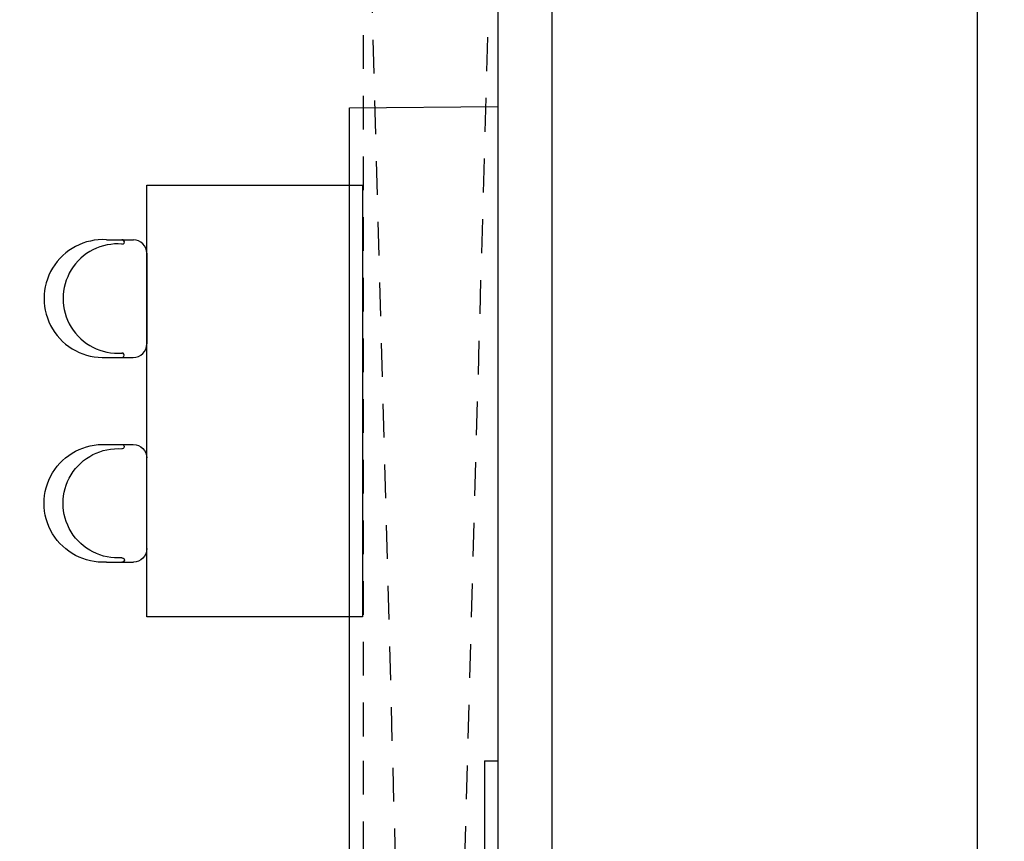
# Model space of a CAD drawing. Units: millimetres. Extents: x 6.2 to 70, y 0.8 to 44.
# Drawn here: x 21.3 to 24.9, y 33.1 to 36.1 of the extents above; entities that cross this region are included whole.
import ezdxf

# ---------------------------------------------------------------- set-up
doc = ezdxf.new("R2010")
doc.units = ezdxf.units.MM
doc.linetypes.add('HIDDEN2', pattern=[0.1875, 0.125, -0.0625])
for name, color, linetype in [('CO_COTAS', 9, 'Continuous'), ('CO_PCORTE 01', 5, 'Continuous'), ('CO_PROJEÇÃO', 9, 'HIDDEN2'), ('CO_PVISTA 01', 167, 'Continuous')]:
    doc.layers.add(name, color=color, linetype=linetype)
doc.styles.add('ARIAL', font='arial.ttf')
doc.dimstyles.new('DOT100', dxfattribs={"dimtxt": 0.18, "dimasz": 0.2, "dimexe": 0.2, "dimexo": 0.2, "dimgap": 0.15, "dimtad": 1, "dimzin": 4, "dimdsep": 46, "dimtxsty": 'ARIAL', "dimblk": 'ARROW', "dimcen": 0.2, "dimse1": 1, "dimse2": 1, "dimclrd": 256, "dimclre": 8, "dimclrt": 41, "dimadec": 0, "dimazin": 0, "dimtfac": 1, "dimtix": 1, "dimtmove": 2, "dimatfit": 3, "dimldrblk": 'ARROW', "dimfxl": 1, "dimtolj": 1, "dimtzin": 4, "dimarcsym": 0})

# ---------------------------------------------------------------- blocks, each defined once
blk = doc.blocks.new('MESA_MAIOR_FORN')
at = {"layer": 'CO_PVISTA 01'}
blk.add_lwpolyline([(0.1363, -0.0486), (1.7363, -0.0486), (1.7363, 0.7514), (0.1363, 0.7514)], close=True, dxfattribs=at)
blk = doc.blocks.new('CADEIRA_02')
for p, q in [((-39308.7005, -70523.6693), (-39308.6298, -70523.5986)), ((-39308.5591, -70523.5986), (-39308.3214, -70523.8363)), ((-39308.3921, -70523.9777), (-39308.3214, -70523.907))]:
    blk.add_line(p, q)
for centre, radius, start, end in [((-39308.5945, -70523.634), 0.05, 45, 135), ((-39308.6535, -70523.6336), 0.00806, 309.2347, 144.7551), ((-39308.5551, -70523.8323), 0.2184, 131.7445, 318.2555), ((-39308.5163, -70523.7935), 0.2027, 130.5808, 319.4206), ((-39308.3568, -70523.8717), 0.05, 315, 45), ((-39308.3564, -70523.9307), 0.00806, 305.245, 140.7653)]:
    blk.add_arc(centre, radius, start, end)
blk = doc.blocks.new('ARROW')
at = {"layer": 'CO_COTAS'}
for q in [(0, 1), (-1, 0), (0, -1), (1, 0)]:
    blk.add_line((0, 0), q, dxfattribs=at)
blk.add_circle((0, 0), 0.25, dxfattribs=at)
blk = doc.blocks.new('*D91')
at = {"layer": 'CO_COTAS', "lineweight": -2, "transparency": 16777216}
blk.add_line((24.8211, 40.8991), (24.8211, 19.6036), dxfattribs=at)
at = {"layer": 'DEFPOINTS', "color": 0, "transparency": 16777216}
for p in [(23.0439, 40.9991), (23.044, 19.5036), (24.8211, 19.5036)]:
    blk.add_point(p, dxfattribs=at)
at = {"layer": 'CO_COTAS', "lineweight": -2, "transparency": 16777216, "xscale": 0.1, "yscale": 0.1, "zscale": 0.1}
for p, rotation in [((24.8211, 40.9991), 90), ((24.8211, 19.5036), 270)]:
    blk.add_blockref('ARROW', p, dxfattribs=dict(at, rotation=rotation))
at = {"layer": 'CO_COTAS', "color": 41, "transparency": 16777216, "insert": (24.7002, 30.2514), "char_height": 0.09, "attachment_point": 5, "rotation": 90, "style": 'ARIAL'}
blk.add_mtext('\\A1;21.50', dxfattribs=at)

msp = doc.modelspace()

# ---------------------------------------------------------------- linework, layer by layer
at = {"layer": 'CO_PCORTE 01'}
for p, q in [((23.044, 40.9991), (23.044, 33.3596)), ((23.244, 40.9991), (23.244, 20.3728)), ((22.994, 33.3588), (22.994, 20.3728)), ((22.994, 33.3588), (23.044, 33.3588))]:
    msp.add_line(p, q, dxfattribs=at)
at = {"layer": 'CO_PROJEÇÃO'}
for p, q in [((22.544, 40.9991), (22.544, 33.3596)), ((22.544, 19.497), (23.044, 37.387)), ((22.544, 37.3811), (23.03, 19.5035)), ((22.544, 33.3588), (22.544, 19.497))]:
    msp.add_line(p, q, dxfattribs=at)
at = {"layer": 'CO_PVISTA 01'}
msp.add_lwpolyline([(22.494, 21.043), (22.494, 35.7789), (23.044, 35.7842), (23.044, 21.0484)], close=True, dxfattribs=at)

# ---------------------------------------------------------------- block references
at = {"layer": 'CO_COTAS', "extrusion": (0, 0, -1), "rotation": 269.9999999999999}
msp.add_blockref('MESA_MAIOR_FORN', (-22.494, 35.6289), dxfattribs=at)
at = {"layer": 'CO_PVISTA 01', "rotation": 314.9548250254632}
msp.add_blockref('CADEIRA_02', (77702.1851, 22046.3657), dxfattribs=at)
at = {"layer": 'CO_PVISTA 01', "xscale": -1, "rotation": 225.0451749734914}
msp.add_blockref('CADEIRA_02', (77702.1851, -21976.9805), dxfattribs=at)

# ---------------------------------------------------------------- dimensions: what is measured, and where the dimension line sits
at = {"layer": 'CO_COTAS'}
dim = msp.add_aligned_dim(p1=(23.0439, 40.9991), p2=(23.044, 19.5036), distance=1.7772, dimstyle='DOT100', override={"dimscale": 0.5}, dxfattribs=at)
dim.commit()
dim.dimension.update_dxf_attribs({"geometry": '*D91', "text_midpoint": (24.7002, 30.2514)})

doc.saveas('drawing.dxf')
